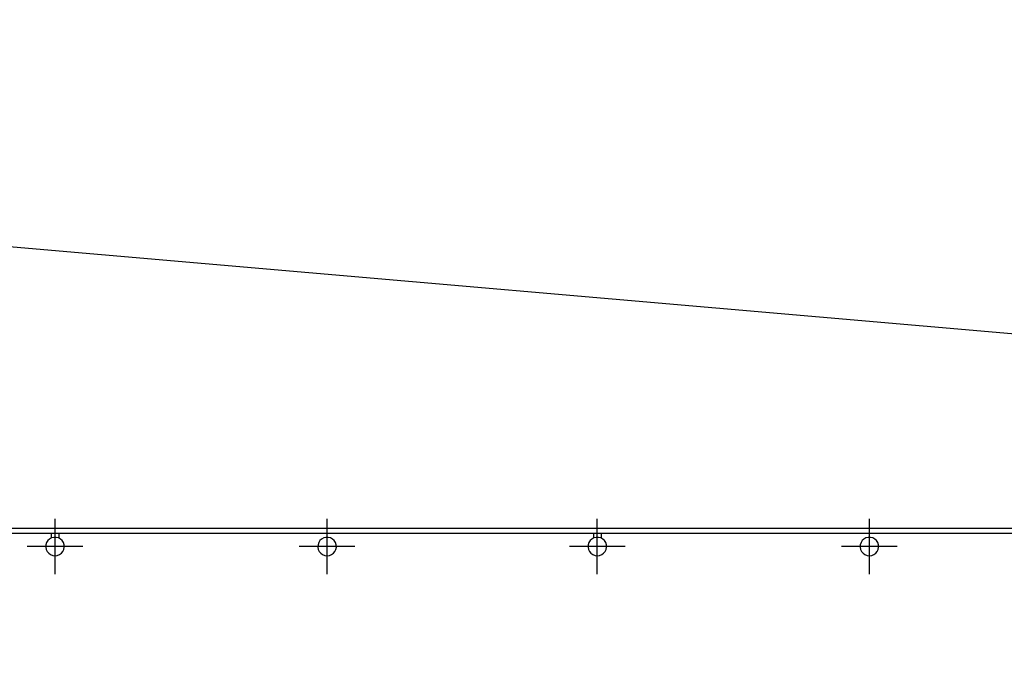
# Model space of a CAD drawing. Units: feet. Extents: x 205 to 2599, y -854 to 517.
# Drawn here: x 321 to 347, y 251 to 268 of the extents above; entities that cross this region are included whole.
import ezdxf

# ---------------------------------------------------------------- set-up
doc = ezdxf.new("R2010")
doc.units = ezdxf.units.FT
doc.header["$LTSCALE"] = 10
doc.header["$MEASUREMENT"] = 0
doc.linetypes.add('CONTINUA', pattern=[0])
doc.layers.add('faculytad obispo trejo', color=8, linetype='Continuous')
doc.layers.add('lavadomuros', color=8, linetype='Continuous')

msp = doc.modelspace()

# ---------------------------------------------------------------- linework, layer by layer
at = {"layer": 'faculytad obispo trejo', "color": 0, "linetype": 'CONTINUA'}
for p, q in [((321.848, 253.499), (321.848, 254.999)), ((321.848, 253.499), (321.848, 254.999)), ((329.198, 253.499), (329.198, 254.999)), ((329.198, 253.499), (329.198, 254.999)), ((336.498, 253.499), (336.498, 254.999)), ((336.498, 253.499), (336.498, 254.999)), ((336.498, 253.499), (336.498, 254.999)), ((336.498, 253.499), (336.498, 254.999)), ((343.848, 253.499), (343.848, 254.999)), ((343.848, 253.499), (343.848, 254.999)), ((351.498, 254.599), (301.973, 254.599)), ((351.498, 254.599, 3.5), (301.973, 254.599, 3.5)), ((351.498, 254.599, 7), (301.973, 254.599, 7)), ((351.498, 254.599, 10.5), (301.973, 254.599, 10.5)), ((321.748, 254.599), (321.748, 254.477)), ((321.748, 254.599, 3.5), (321.748, 254.477, 3.5)), ((321.748, 254.599, 7), (321.748, 254.477, 7)), ((321.948, 254.599), (321.948, 254.477)), ((321.948, 254.599), (321.948, 254.477)), ((321.948, 254.599, 3.5), (321.948, 254.477, 3.5)), ((321.948, 254.599, 3.5), (321.948, 254.477, 3.5)), ((321.948, 254.599, 7), (321.948, 254.477, 7)), ((321.948, 254.599, 7), (321.948, 254.477, 7)), ((336.398, 254.599), (336.398, 254.477)), ((336.398, 254.599), (336.398, 254.477)), ((336.398, 254.599, 3.5), (336.398, 254.477, 3.5)), ((336.398, 254.599, 3.5), (336.398, 254.477, 3.5)), ((336.398, 254.599, 7), (336.398, 254.477, 7)), ((336.398, 254.599, 7), (336.398, 254.477, 7)), ((336.598, 254.599), (336.598, 254.477)), ((336.598, 254.599), (336.598, 254.477)), ((336.598, 254.599, 3.5), (336.598, 254.477, 3.5)), ((336.598, 254.599, 3.5), (336.598, 254.477, 3.5)), ((336.598, 254.599, 7), (336.598, 254.477, 7)), ((336.598, 254.599, 7), (336.598, 254.477, 7)), ((322.598, 254.249), (321.098, 254.249)), ((322.598, 254.249), (321.098, 254.249)), ((329.948, 254.249), (328.448, 254.249)), ((329.948, 254.249), (328.448, 254.249)), ((337.248, 254.249), (335.748, 254.249)), ((337.248, 254.249), (335.748, 254.249)), ((337.248, 254.249), (335.748, 254.249)), ((337.248, 254.249), (335.748, 254.249)), ((344.598, 254.249), (343.098, 254.249)), ((344.598, 254.249), (343.098, 254.249))]:
    msp.add_line(p, q, dxfattribs=at)
msp.add_lwpolyline([(292.578, 254.686), (292.978, 254.686), (292.978, 254.749), (351.798, 254.749)], dxfattribs=at)
for points in [[(321.848, 253.999), (321.91, 254.007), (321.969, 254.03), (322.019, 254.067), (322.059, 254.115), (322.086, 254.172), (322.098, 254.234), (322.094, 254.296), (322.074, 254.356), (322.041, 254.409), (321.995, 254.451), (321.94, 254.482), (321.88, 254.497), (321.817, 254.497), (321.756, 254.482), (321.701, 254.451), (321.656, 254.409), (321.622, 254.356), (321.603, 254.296), (321.599, 254.234), (321.61, 254.172), (321.637, 254.115), (321.677, 254.067), (321.728, 254.03), (321.786, 254.007)], [(329.198, 253.999), (329.26, 254.007), (329.319, 254.03), (329.369, 254.067), (329.409, 254.115), (329.436, 254.172), (329.448, 254.234), (329.444, 254.296), (329.424, 254.356), (329.391, 254.409), (329.345, 254.451), (329.29, 254.482), (329.23, 254.497), (329.167, 254.497), (329.106, 254.482), (329.051, 254.451), (329.006, 254.409), (328.972, 254.356), (328.953, 254.296), (328.949, 254.234), (328.96, 254.172), (328.987, 254.115), (329.027, 254.067), (329.078, 254.03), (329.136, 254.007)], [(336.498, 253.999), (336.56, 254.007), (336.619, 254.03), (336.669, 254.067), (336.709, 254.115), (336.736, 254.172), (336.748, 254.234), (336.744, 254.296), (336.724, 254.356), (336.691, 254.409), (336.645, 254.451), (336.59, 254.482), (336.53, 254.497), (336.467, 254.497), (336.406, 254.482), (336.351, 254.451), (336.306, 254.409), (336.272, 254.356), (336.253, 254.296), (336.249, 254.234), (336.26, 254.172), (336.287, 254.115), (336.327, 254.067), (336.378, 254.03), (336.436, 254.007)], [(336.498, 253.999), (336.56, 254.007), (336.619, 254.03), (336.669, 254.067), (336.709, 254.115), (336.736, 254.172), (336.748, 254.234), (336.744, 254.296), (336.724, 254.356), (336.691, 254.409), (336.645, 254.451), (336.59, 254.482), (336.53, 254.497), (336.467, 254.497), (336.406, 254.482), (336.351, 254.451), (336.306, 254.409), (336.272, 254.356), (336.253, 254.296), (336.249, 254.234), (336.26, 254.172), (336.287, 254.115), (336.327, 254.067), (336.378, 254.03), (336.436, 254.007)], [(343.848, 253.999), (343.91, 254.007), (343.969, 254.03), (344.019, 254.067), (344.059, 254.115), (344.086, 254.172), (344.098, 254.234), (344.094, 254.296), (344.074, 254.356), (344.041, 254.409), (343.995, 254.451), (343.94, 254.482), (343.88, 254.497), (343.817, 254.497), (343.756, 254.482), (343.701, 254.451), (343.656, 254.409), (343.622, 254.356), (343.603, 254.296), (343.599, 254.234), (343.61, 254.172), (343.637, 254.115), (343.677, 254.067), (343.728, 254.03), (343.786, 254.007)]]:
    msp.add_lwpolyline(points, close=True, dxfattribs=at)
at = {"layer": 'lavadomuros', "color": 0}
msp.add_line((249.77, 268.486), (452.177, 250.959), dxfattribs=at)

doc.saveas('drawing.dxf')
